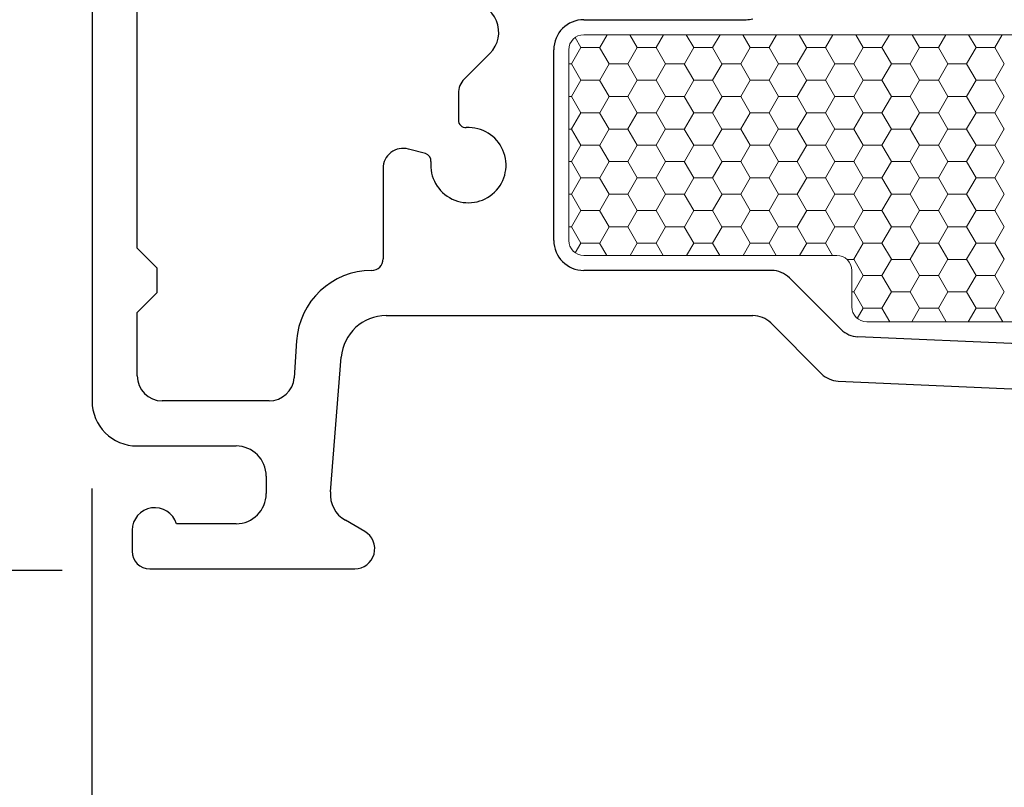
# Model space of a CAD drawing. Units: inches. Extents: x -498 to 909, y 157 to 829.
# Drawn here: x 470 to 472, y 274 to 276 of the extents above; entities that cross this region are included whole.
import ezdxf

# ---------------------------------------------------------------- set-up
doc = ezdxf.new("R2010")
doc.units = ezdxf.units.IN
doc.header["$MEASUREMENT"] = 0
doc.layers.get('Defpoints').update_dxf_attribs({"true_color": 0x737373})
doc.layers.add('1', color=2, linetype='Continuous', lineweight=9)
doc.layers.add('5', color=5, linetype='Continuous', lineweight=30)
doc.layers.add('Dimensions', color=7, linetype='Continuous')
doc.styles.add('ROMANS', font='romans.shx')
doc.dimstyles.new('SMALL + METRIC', dxfattribs={"dimtxt": 0.15, "dimasz": 0.15, "dimexe": 0.15, "dimexo": 0.175, "dimgap": 0.07, "dimtad": 0, "dimdec": 4, "dimzin": 0, "dimdsep": 46, "dimlunit": 5, "dimtxsty": 'ROMANS', "dimblk": 'ARCHTICK', "dimcen": 0.07, "dimclrd": 256, "dimclre": 256, "dimclrt": 256, "dimadec": 0, "dimazin": 0, "dimtfac": 1, "dimtdec": 4, "dimtofl": 0, "dimtmove": 0, "dimatfit": 3, "dimldrblk": 'CLOSEDBLANK', "dimfxl": 1, "dimtfillclr": 3, "dimtolj": 1, "dimtzin": 0, "dimarcsym": 0})

# ---------------------------------------------------------------- blocks, each defined once
blk = doc.blocks.new('_ArchTick')
at = {"color": 0, "linetype": 'ByBlock', "const_width": 0.15}
blk.add_lwpolyline([(-0.5, -0.5), (0.5, 0.5)], dxfattribs=at)
blk = doc.blocks.new('*D111')
at = {"layer": 'Defpoints', "color": 0, "transparency": 16777216}
for p in [(469.8125, 274.8259), (473.0213, 273.0753), (473.0213, 271.2623)]:
    blk.add_point(p, dxfattribs=at)
at = {"layer": 'Dimensions', "lineweight": -2, "transparency": 16777216}
for p, q in [((469.8125, 274.6509), (469.8125, 271.1123)), ((473.0213, 272.9003), (473.0213, 271.1123)), ((469.8125, 271.2623), (470.8648, 271.2623)), ((473.0213, 271.2623), (471.9691, 271.2623))]:
    blk.add_line(p, q, dxfattribs=at)
at = {"layer": 'Dimensions', "lineweight": -2, "transparency": 16777216, "xscale": 0.15, "yscale": 0.15, "zscale": 0.15, "rotation": 180}
blk.add_blockref('_ArchTick', (469.8125, 271.2623), dxfattribs=at)
at = {"layer": 'Dimensions', "lineweight": -2, "transparency": 16777216, "xscale": 0.15, "yscale": 0.15, "zscale": 0.15}
blk.add_blockref('_ArchTick', (473.0213, 271.2623), dxfattribs=at)
at = {"layer": 'Dimensions', "transparency": 16777216, "insert": (471.4169, 271.2623), "char_height": 0.15, "attachment_point": 5, "style": 'ROMANS'}
blk.add_mtext('\\A1;3{\\H1x;\\S3/16;} [82]', dxfattribs=at)
blk = doc.blocks.new('_ClosedBlank')
at = {"color": 0, "linetype": 'ByBlock', "lineweight": -2}
for p, q in [((-1, 0.167), (0, 0)), ((-1, 0.167), (-1, -0.167)), ((0, 0), (-1, -0.167))]:
    blk.add_line(p, q, dxfattribs=at)
blk = doc.blocks.new('*D114')
at = {"layer": 'Defpoints', "color": 0, "transparency": 16777216}
for p in [(469.9278, 274.4875), (469.2652, 272.0569), (474.6485, 272.0569)]:
    blk.add_point(p, dxfattribs=at)
at = {"layer": 'Dimensions', "lineweight": -2, "transparency": 16777216}
for p, q in [((469.7528, 274.4875), (469.1152, 274.4875)), ((469.2652, 274.4875), (469.2652, 273.8244)), ((469.2652, 272.0569), (469.2652, 272.7201)), ((469.75, 272.0569), (469.1152, 272.0569)), ((472.9588, 272.0569), (469.875, 272.0569)), ((474.4735, 272.0569), (473.1339, 272.0569))]:
    blk.add_line(p, q, dxfattribs=at)
at = {"layer": 'Dimensions', "lineweight": -2, "transparency": 16777216, "xscale": 0.15, "yscale": 0.15, "zscale": 0.15}
for p, rotation in [((469.2652, 274.4875), 90), ((469.2652, 272.0569), 270)]:
    blk.add_blockref('_ArchTick', p, dxfattribs=dict(at, rotation=rotation))
at = {"layer": 'Dimensions', "transparency": 16777216, "insert": (469.2652, 273.2722), "char_height": 0.15, "attachment_point": 5, "rotation": 90, "style": 'ROMANS'}
blk.add_mtext('\\A1;2{\\H1x;\\S7/16;} [62]', dxfattribs=at)
blk = doc.blocks.new('*D310')
at = {"layer": 'Defpoints', "color": 0, "transparency": 16777216}
for p in [(468.8612, 279.2007), (470.4523, 279.2007), (469.9278, 274.4875)]:
    blk.add_point(p, dxfattribs=at)
at = {"layer": 'Dimensions', "lineweight": -2, "transparency": 16777216}
for p, q in [((468.8612, 279.0507), (468.8612, 276.4754)), ((468.8612, 274.4875), (468.8612, 275.3497)), ((469.7528, 274.4875), (468.7112, 274.4875))]:
    blk.add_line(p, q, dxfattribs=at)
at = {"layer": 'Dimensions', "transparency": 16777216}
blk.add_solid([(468.8362, 279.0507), (468.8862, 279.0507), (468.8612, 279.2007)], dxfattribs=at)
at = {"layer": 'Dimensions', "lineweight": -2, "transparency": 16777216, "xscale": 0.15, "yscale": 0.15, "zscale": 0.15, "rotation": 270}
blk.add_blockref('_ArchTick', (468.8612, 274.4875), dxfattribs=at)
at = {"layer": 'Dimensions', "transparency": 16777216, "insert": (468.8612, 275.9125), "char_height": 0.15, "attachment_point": 5, "rotation": 90, "style": 'ROMANS'}
blk.add_mtext('\\A1;OSM F.S.', dxfattribs=at)
blk = doc.blocks.new('*D311')
at = {"layer": 'Defpoints', "color": 0, "transparency": 16777216}
for p in [(468.3857, 279.2007), (470.4523, 279.2007), (469.5101, 272.0569)]:
    blk.add_point(p, dxfattribs=at)
at = {"layer": 'Dimensions', "lineweight": -2, "transparency": 16777216}
for p, q in [((468.3857, 279.0507), (468.3857, 276.1417)), ((468.3857, 272.0569), (468.3857, 274.966)), ((469.3351, 272.0569), (468.2357, 272.0569))]:
    blk.add_line(p, q, dxfattribs=at)
at = {"layer": 'Dimensions', "transparency": 16777216}
blk.add_solid([(468.3607, 279.0507), (468.4107, 279.0507), (468.3857, 279.2007)], dxfattribs=at)
at = {"layer": 'Dimensions', "lineweight": -2, "transparency": 16777216, "xscale": 0.15, "yscale": 0.15, "zscale": 0.15, "rotation": 270}
blk.add_blockref('_ArchTick', (468.3857, 272.0569), dxfattribs=at)
at = {"layer": 'Dimensions', "transparency": 16777216, "insert": (468.3857, 275.5538), "char_height": 0.15, "attachment_point": 5, "rotation": 90, "style": 'ROMANS'}
blk.add_mtext('\\A1;OSM B.M.', dxfattribs=at)

msp = doc.modelspace()

# ---------------------------------------------------------------- linework, layer by layer
at = {"layer": '1', "color": 2, "linetype": 'Continuous'}
for p, q in [((470.77498, 275.55022), (470.78649, 275.53027)), ((470.83883, 275.55589), (470.82406, 275.53032)), ((470.8842, 275.55589), (470.89899, 275.53027)), ((470.95133, 275.55589), (470.93656, 275.53032)), ((470.9967, 275.55589), (471.01149, 275.53027)), ((471.06383, 275.55589), (471.04906, 275.53032)), ((471.1092, 275.55589), (471.12399, 275.53027)), ((471.17633, 275.55589), (471.16156, 275.53032)), ((471.2217, 275.55589), (471.23649, 275.53027)), ((471.28883, 275.55589), (471.27406, 275.53032)), ((471.3342, 275.55589), (471.34899, 275.53027)), ((471.40133, 275.55589), (471.38656, 275.53032)), ((471.4467, 275.55589), (471.46149, 275.53027)), ((471.51383, 275.55589), (471.49906, 275.53032)), ((471.5592, 275.55589), (471.57399, 275.53027)), ((471.62633, 275.55589), (471.61156, 275.53032)), ((470.78656, 275.53032), (470.76781, 275.49784)), ((470.78657, 275.53023), (470.82407, 275.53023)), ((470.82399, 275.53027), (470.84274, 275.49779)), ((470.89906, 275.53032), (470.88031, 275.49784)), ((470.89907, 275.53023), (470.93657, 275.53023)), ((470.93649, 275.53027), (470.95524, 275.49779)), ((471.01156, 275.53032), (470.99281, 275.49784)), ((471.01157, 275.53023), (471.04907, 275.53023)), ((471.04899, 275.53027), (471.06774, 275.49779)), ((471.12406, 275.53032), (471.10531, 275.49784)), ((471.12407, 275.53023), (471.16157, 275.53023)), ((471.16149, 275.53027), (471.18024, 275.49779)), ((471.23656, 275.53032), (471.21781, 275.49784)), ((471.23657, 275.53023), (471.27407, 275.53023)), ((471.27399, 275.53027), (471.29274, 275.49779)), ((471.34906, 275.53032), (471.33031, 275.49784)), ((471.34907, 275.53023), (471.38657, 275.53023)), ((471.38649, 275.53027), (471.40524, 275.49779)), ((471.46156, 275.53032), (471.44281, 275.49784)), ((471.46157, 275.53023), (471.49907, 275.53023)), ((471.49899, 275.53027), (471.51774, 275.49779)), ((471.57406, 275.53032), (471.55531, 275.49784)), ((471.57407, 275.53023), (471.61157, 275.53023)), ((471.61149, 275.53027), (471.63024, 275.49779)), ((470.76253, 275.49776), (470.76782, 275.49776)), ((470.76774, 275.49779), (470.78649, 275.46532)), ((470.84281, 275.49784), (470.82406, 275.46536)), ((470.84282, 275.49776), (470.88032, 275.49776)), ((470.88024, 275.49779), (470.89899, 275.46532)), ((470.95531, 275.49784), (470.93656, 275.46536)), ((470.95532, 275.49776), (470.99282, 275.49776)), ((470.99274, 275.49779), (471.01149, 275.46532)), ((471.06781, 275.49784), (471.04906, 275.46536)), ((471.06782, 275.49776), (471.10532, 275.49776)), ((471.10524, 275.49779), (471.12399, 275.46532)), ((471.18031, 275.49784), (471.16156, 275.46536)), ((471.18032, 275.49776), (471.21782, 275.49776)), ((471.21774, 275.49779), (471.23649, 275.46532)), ((471.29281, 275.49784), (471.27406, 275.46536)), ((471.29282, 275.49776), (471.33032, 275.49776)), ((471.33024, 275.49779), (471.34899, 275.46532)), ((471.40531, 275.49784), (471.38656, 275.46536)), ((471.40532, 275.49776), (471.44282, 275.49776)), ((471.44274, 275.49779), (471.46149, 275.46532)), ((471.51781, 275.49784), (471.49906, 275.46536)), ((471.51782, 275.49776), (471.55532, 275.49776)), ((471.55524, 275.49779), (471.57399, 275.46532)), ((471.63031, 275.49784), (471.61156, 275.46536)), ((470.78656, 275.46536), (470.76781, 275.43289)), ((470.78657, 275.46528), (470.82407, 275.46528)), ((470.82399, 275.46532), (470.84274, 275.43284)), ((470.89906, 275.46536), (470.88031, 275.43289)), ((470.89907, 275.46528), (470.93657, 275.46528)), ((470.93649, 275.46532), (470.95524, 275.43284)), ((471.01156, 275.46536), (470.99281, 275.43289)), ((471.01157, 275.46528), (471.04907, 275.46528)), ((471.04899, 275.46532), (471.06774, 275.43284)), ((471.12406, 275.46536), (471.10531, 275.43289)), ((471.12407, 275.46528), (471.16157, 275.46528)), ((471.16149, 275.46532), (471.18024, 275.43284)), ((471.23656, 275.46536), (471.21781, 275.43289)), ((471.23657, 275.46528), (471.27407, 275.46528)), ((471.27399, 275.46532), (471.29274, 275.43284)), ((471.34906, 275.46536), (471.33031, 275.43289)), ((471.34907, 275.46528), (471.38657, 275.46528)), ((471.38649, 275.46532), (471.40524, 275.43284)), ((471.46156, 275.46536), (471.44281, 275.43289)), ((471.46157, 275.46528), (471.49907, 275.46528)), ((471.49899, 275.46532), (471.51774, 275.43284)), ((471.57406, 275.46536), (471.55531, 275.43289)), ((471.57407, 275.46528), (471.61157, 275.46528)), ((471.61149, 275.46532), (471.63024, 275.43284)), ((470.76253, 275.4328), (470.76782, 275.4328)), ((470.76774, 275.43284), (470.78649, 275.40037)), ((470.84281, 275.43289), (470.82406, 275.40041)), ((470.84282, 275.4328), (470.88032, 275.4328)), ((470.88024, 275.43284), (470.89899, 275.40037)), ((470.95531, 275.43289), (470.93656, 275.40041)), ((470.95532, 275.4328), (470.99282, 275.4328)), ((470.99274, 275.43284), (471.01149, 275.40037)), ((471.06781, 275.43289), (471.04906, 275.40041)), ((471.06782, 275.4328), (471.10532, 275.4328)), ((471.10524, 275.43284), (471.12399, 275.40037)), ((471.18031, 275.43289), (471.16156, 275.40041)), ((471.18032, 275.4328), (471.21782, 275.4328)), ((471.21774, 275.43284), (471.23649, 275.40037)), ((471.29281, 275.43289), (471.27406, 275.40041)), ((471.29282, 275.4328), (471.33032, 275.4328)), ((471.33024, 275.43284), (471.34899, 275.40037)), ((471.40531, 275.43289), (471.38656, 275.40041)), ((471.40532, 275.4328), (471.44282, 275.4328)), ((471.44274, 275.43284), (471.46149, 275.40037)), ((471.51781, 275.43289), (471.49906, 275.40041)), ((471.51782, 275.4328), (471.55532, 275.4328)), ((471.55524, 275.43284), (471.57399, 275.40037)), ((471.63031, 275.43289), (471.61156, 275.40041)), ((470.78656, 275.40041), (470.76781, 275.36794)), ((470.78657, 275.40033), (470.82407, 275.40033)), ((470.82399, 275.40037), (470.84274, 275.36789)), ((470.89906, 275.40041), (470.88031, 275.36794)), ((470.89907, 275.40033), (470.93657, 275.40033)), ((470.93649, 275.40037), (470.95524, 275.36789)), ((471.01156, 275.40041), (470.99281, 275.36794)), ((471.01157, 275.40033), (471.04907, 275.40033)), ((471.04899, 275.40037), (471.06774, 275.36789)), ((471.12406, 275.40041), (471.10531, 275.36794)), ((471.12407, 275.40033), (471.16157, 275.40033)), ((471.16149, 275.40037), (471.18024, 275.36789)), ((471.23656, 275.40041), (471.21781, 275.36794)), ((471.23657, 275.40033), (471.27407, 275.40033)), ((471.27399, 275.40037), (471.29274, 275.36789)), ((471.34906, 275.40041), (471.33031, 275.36794)), ((471.34907, 275.40033), (471.38657, 275.40033)), ((471.38649, 275.40037), (471.40524, 275.36789)), ((471.46156, 275.40041), (471.44281, 275.36794)), ((471.46157, 275.40033), (471.49907, 275.40033)), ((471.49899, 275.40037), (471.51774, 275.36789)), ((471.57406, 275.40041), (471.55531, 275.36794)), ((471.57407, 275.40033), (471.61157, 275.40033)), ((471.61149, 275.40037), (471.63024, 275.36789)), ((470.76253, 275.36785), (470.76782, 275.36785)), ((470.76774, 275.36789), (470.78649, 275.33541)), ((470.84281, 275.36794), (470.82406, 275.33546)), ((470.84282, 275.36785), (470.88032, 275.36785)), ((470.88024, 275.36789), (470.89899, 275.33541)), ((470.95531, 275.36794), (470.93656, 275.33546)), ((470.95532, 275.36785), (470.99282, 275.36785)), ((470.99274, 275.36789), (471.01149, 275.33541)), ((471.06781, 275.36794), (471.04906, 275.33546)), ((471.06782, 275.36785), (471.10532, 275.36785)), ((471.10524, 275.36789), (471.12399, 275.33541)), ((471.18031, 275.36794), (471.16156, 275.33546)), ((471.18032, 275.36785), (471.21782, 275.36785)), ((471.21774, 275.36789), (471.23649, 275.33541)), ((471.29281, 275.36794), (471.27406, 275.33546)), ((471.29282, 275.36785), (471.33032, 275.36785)), ((471.33024, 275.36789), (471.34899, 275.33541)), ((471.40531, 275.36794), (471.38656, 275.33546)), ((471.40532, 275.36785), (471.44282, 275.36785)), ((471.44274, 275.36789), (471.46149, 275.33541)), ((471.51781, 275.36794), (471.49906, 275.33546)), ((471.51782, 275.36785), (471.55532, 275.36785)), ((471.55524, 275.36789), (471.57399, 275.33541)), ((471.63031, 275.36794), (471.61156, 275.33546)), ((470.78656, 275.33546), (470.76781, 275.30298)), ((470.78657, 275.33538), (470.82407, 275.33538)), ((470.82399, 275.33541), (470.84274, 275.30294)), ((470.89906, 275.33546), (470.88031, 275.30298)), ((470.89907, 275.33538), (470.93657, 275.33538)), ((470.93649, 275.33541), (470.95524, 275.30294)), ((471.01156, 275.33546), (470.99281, 275.30298)), ((471.01157, 275.33538), (471.04907, 275.33538)), ((471.04899, 275.33541), (471.06774, 275.30294)), ((471.12406, 275.33546), (471.10531, 275.30298)), ((471.12407, 275.33538), (471.16157, 275.33538)), ((471.16149, 275.33541), (471.18024, 275.30294)), ((471.23656, 275.33546), (471.21781, 275.30298)), ((471.23657, 275.33538), (471.27407, 275.33538)), ((471.27399, 275.33541), (471.29274, 275.30294)), ((471.34906, 275.33546), (471.33031, 275.30298)), ((471.34907, 275.33538), (471.38657, 275.33538)), ((471.38649, 275.33541), (471.40524, 275.30294)), ((471.46156, 275.33546), (471.44281, 275.30298)), ((471.46157, 275.33538), (471.49907, 275.33538)), ((471.49899, 275.33541), (471.51774, 275.30294)), ((471.57406, 275.33546), (471.55531, 275.30298)), ((471.57407, 275.33538), (471.61157, 275.33538)), ((471.61149, 275.33541), (471.63024, 275.30294)), ((470.76253, 275.3029), (470.76782, 275.3029)), ((470.76774, 275.30294), (470.78649, 275.27046)), ((470.84281, 275.30298), (470.82406, 275.27051)), ((470.84282, 275.3029), (470.88032, 275.3029)), ((470.88024, 275.30294), (470.89899, 275.27046)), ((470.95531, 275.30298), (470.93656, 275.27051)), ((470.95532, 275.3029), (470.99282, 275.3029)), ((470.99274, 275.30294), (471.01149, 275.27046)), ((471.06781, 275.30298), (471.04906, 275.27051)), ((471.06782, 275.3029), (471.10532, 275.3029)), ((471.10524, 275.30294), (471.12399, 275.27046)), ((471.18031, 275.30298), (471.16156, 275.27051)), ((471.18032, 275.3029), (471.21782, 275.3029)), ((471.21774, 275.30294), (471.23649, 275.27046)), ((471.29281, 275.30298), (471.27406, 275.27051)), ((471.29282, 275.3029), (471.33032, 275.3029)), ((471.33024, 275.30294), (471.34899, 275.27046)), ((471.40531, 275.30298), (471.38656, 275.27051)), ((471.40532, 275.3029), (471.44282, 275.3029)), ((471.44274, 275.30294), (471.46149, 275.27046)), ((471.51781, 275.30298), (471.49906, 275.27051)), ((471.51782, 275.3029), (471.55532, 275.3029)), ((471.55524, 275.30294), (471.57399, 275.27046)), ((471.63031, 275.30298), (471.61156, 275.27051)), ((470.78656, 275.27051), (470.76781, 275.23803)), ((470.78657, 275.27042), (470.82407, 275.27042)), ((470.82399, 275.27046), (470.84274, 275.23799)), ((470.89906, 275.27051), (470.88031, 275.23803)), ((470.89907, 275.27042), (470.93657, 275.27042)), ((470.93649, 275.27046), (470.95524, 275.23799)), ((471.01156, 275.27051), (470.99281, 275.23803)), ((471.01157, 275.27042), (471.04907, 275.27042)), ((471.04899, 275.27046), (471.06774, 275.23799)), ((471.12406, 275.27051), (471.10531, 275.23803)), ((471.12407, 275.27042), (471.16157, 275.27042)), ((471.16149, 275.27046), (471.18024, 275.23799)), ((471.23656, 275.27051), (471.21781, 275.23803)), ((471.23657, 275.27042), (471.27407, 275.27042)), ((471.27399, 275.27046), (471.29274, 275.23799)), ((471.34906, 275.27051), (471.33031, 275.23803)), ((471.34907, 275.27042), (471.38657, 275.27042)), ((471.38649, 275.27046), (471.40524, 275.23799)), ((471.46156, 275.27051), (471.44281, 275.23803)), ((471.46157, 275.27042), (471.49907, 275.27042)), ((471.49899, 275.27046), (471.51774, 275.23799)), ((471.57406, 275.27051), (471.55531, 275.23803)), ((471.57407, 275.27042), (471.61157, 275.27042)), ((471.61149, 275.27046), (471.63024, 275.23799)), ((470.76253, 275.23795), (470.76782, 275.23795)), ((470.76774, 275.23799), (470.78649, 275.20551)), ((470.84281, 275.23803), (470.82406, 275.20556)), ((470.84282, 275.23795), (470.88032, 275.23795)), ((470.88024, 275.23799), (470.89899, 275.20551)), ((470.95531, 275.23803), (470.93656, 275.20556)), ((470.95532, 275.23795), (470.99282, 275.23795)), ((470.99274, 275.23799), (471.01149, 275.20551)), ((471.06781, 275.23803), (471.04906, 275.20556)), ((471.06782, 275.23795), (471.10532, 275.23795)), ((471.10524, 275.23799), (471.12399, 275.20551)), ((471.18031, 275.23803), (471.16156, 275.20556)), ((471.18032, 275.23795), (471.21782, 275.23795)), ((471.21774, 275.23799), (471.23649, 275.20551)), ((471.29281, 275.23803), (471.27406, 275.20556)), ((471.29282, 275.23795), (471.33032, 275.23795)), ((471.33024, 275.23799), (471.34899, 275.20551)), ((471.40531, 275.23803), (471.38656, 275.20556)), ((471.40532, 275.23795), (471.44282, 275.23795)), ((471.44274, 275.23799), (471.46149, 275.20551)), ((471.51781, 275.23803), (471.49906, 275.20556)), ((471.51782, 275.23795), (471.55532, 275.23795)), ((471.55524, 275.23799), (471.57399, 275.20551)), ((471.63031, 275.23803), (471.61156, 275.20556)), ((470.78656, 275.20556), (470.76781, 275.17308)), ((470.78657, 275.20547), (470.82407, 275.20547)), ((470.82399, 275.20551), (470.84274, 275.17303)), ((470.89906, 275.20556), (470.88031, 275.17308)), ((470.89907, 275.20547), (470.93657, 275.20547)), ((470.93649, 275.20551), (470.95524, 275.17303)), ((471.01156, 275.20556), (470.99281, 275.17308)), ((471.01157, 275.20547), (471.04907, 275.20547)), ((471.04899, 275.20551), (471.06774, 275.17303)), ((471.12406, 275.20556), (471.10531, 275.17308)), ((471.12407, 275.20547), (471.16157, 275.20547)), ((471.16149, 275.20551), (471.18024, 275.17303)), ((471.23656, 275.20556), (471.21781, 275.17308)), ((471.23657, 275.20547), (471.27407, 275.20547)), ((471.27399, 275.20551), (471.29274, 275.17303)), ((471.34906, 275.20556), (471.33031, 275.17308)), ((471.34907, 275.20547), (471.38657, 275.20547)), ((471.38649, 275.20551), (471.40524, 275.17303)), ((471.46156, 275.20556), (471.44281, 275.17308)), ((471.46157, 275.20547), (471.49907, 275.20547)), ((471.49899, 275.20551), (471.51774, 275.17303)), ((471.57406, 275.20556), (471.55531, 275.17308)), ((471.57407, 275.20547), (471.61157, 275.20547)), ((471.61149, 275.20551), (471.63024, 275.17303)), ((470.76253, 275.173), (470.76782, 275.173)), ((470.76774, 275.17303), (470.78649, 275.14056)), ((470.84281, 275.17308), (470.82406, 275.1406)), ((470.84282, 275.173), (470.88032, 275.173)), ((470.88024, 275.17303), (470.89899, 275.14056)), ((470.95531, 275.17308), (470.93656, 275.1406)), ((470.95532, 275.173), (470.99282, 275.173)), ((470.99274, 275.17303), (471.01149, 275.14056)), ((471.06781, 275.17308), (471.04906, 275.1406)), ((471.06782, 275.173), (471.10532, 275.173)), ((471.10524, 275.17303), (471.12399, 275.14056)), ((471.18031, 275.17308), (471.16156, 275.1406)), ((471.18032, 275.173), (471.21782, 275.173)), ((471.21774, 275.17303), (471.23649, 275.14056)), ((471.29281, 275.17308), (471.27406, 275.1406)), ((471.29282, 275.173), (471.33032, 275.173)), ((471.33024, 275.17303), (471.34899, 275.14056)), ((471.40531, 275.17308), (471.38656, 275.1406)), ((471.40532, 275.173), (471.44282, 275.173)), ((471.44274, 275.17303), (471.46149, 275.14056)), ((471.51781, 275.17308), (471.49906, 275.1406)), ((471.51782, 275.173), (471.55532, 275.173)), ((471.55524, 275.17303), (471.57399, 275.14056)), ((471.63031, 275.17308), (471.61156, 275.1406)), ((470.78656, 275.1406), (470.7754, 275.12126)), ((470.78657, 275.14052), (470.82407, 275.14052)), ((470.82399, 275.14056), (470.83824, 275.11589)), ((470.89906, 275.1406), (470.8848, 275.11589)), ((470.89907, 275.14052), (470.93657, 275.14052)), ((470.93649, 275.14056), (470.95074, 275.11589)), ((471.01156, 275.1406), (470.9973, 275.11589)), ((471.01157, 275.14052), (471.04907, 275.14052)), ((471.04899, 275.14056), (471.06324, 275.11589)), ((471.12406, 275.1406), (471.1098, 275.11589)), ((471.12407, 275.14052), (471.16157, 275.14052)), ((471.16149, 275.14056), (471.17574, 275.11589)), ((471.23656, 275.1406), (471.2223, 275.11589)), ((471.23657, 275.14052), (471.27407, 275.14052)), ((471.27399, 275.14056), (471.28824, 275.11589)), ((471.34906, 275.1406), (471.33031, 275.10813)), ((471.34907, 275.14052), (471.38657, 275.14052)), ((471.38649, 275.14056), (471.40524, 275.10808)), ((471.46156, 275.1406), (471.44281, 275.10813)), ((471.46157, 275.14052), (471.49907, 275.14052)), ((471.49899, 275.14056), (471.51774, 275.10808)), ((471.57406, 275.1406), (471.55531, 275.10813)), ((471.57407, 275.14052), (471.61157, 275.14052)), ((471.61149, 275.14056), (471.63024, 275.10808)), ((471.31663, 275.10804), (471.33032, 275.10804)), ((471.33024, 275.10808), (471.34899, 275.07561)), ((471.40531, 275.10813), (471.38656, 275.07565)), ((471.40532, 275.10804), (471.44282, 275.10804)), ((471.44274, 275.10808), (471.46149, 275.07561)), ((471.51781, 275.10813), (471.49906, 275.07565)), ((471.51782, 275.10804), (471.55532, 275.10804)), ((471.55524, 275.10808), (471.57399, 275.07561)), ((471.63031, 275.10813), (471.61156, 275.07565)), ((471.34906, 275.07565), (471.33031, 275.04318)), ((471.34907, 275.07557), (471.38657, 275.07557)), ((471.38649, 275.07561), (471.40524, 275.04313)), ((471.46156, 275.07565), (471.44281, 275.04318)), ((471.46157, 275.07557), (471.49907, 275.07557)), ((471.49899, 275.07561), (471.51774, 275.04313)), ((471.57406, 275.07565), (471.55531, 275.04318)), ((471.57407, 275.07557), (471.61157, 275.07557)), ((471.61149, 275.07561), (471.63024, 275.04313)), ((471.3264, 275.04309), (471.33032, 275.04309)), ((471.33024, 275.04313), (471.34899, 275.01065)), ((471.40531, 275.04318), (471.38656, 275.0107)), ((471.40532, 275.04309), (471.44282, 275.04309)), ((471.44274, 275.04313), (471.46149, 275.01065)), ((471.51781, 275.04318), (471.49906, 275.0107)), ((471.51782, 275.04309), (471.55532, 275.04309)), ((471.55524, 275.04313), (471.57399, 275.01065)), ((471.63031, 275.04318), (471.61156, 275.0107)), ((471.34906, 275.0107), (471.33736, 274.99042)), ((471.34907, 275.01062), (471.38657, 275.01062)), ((471.38649, 275.01065), (471.40211, 274.98361)), ((471.46156, 275.0107), (471.44592, 274.98361)), ((471.46157, 275.01062), (471.49907, 275.01062)), ((471.49899, 275.01065), (471.51461, 274.98361)), ((471.57406, 275.0107), (471.55842, 274.98361)), ((471.57407, 275.01062), (471.61157, 275.01062)), ((471.61149, 275.01065), (471.62711, 274.98361))]:
    msp.add_line(p, q, dxfattribs=at)
at = {"layer": '1'}
for p, q in [((470.79253, 275.55589), (472.69807, 275.55589)), ((470.76253, 275.14589), (470.76253, 275.52589)), ((471.2964, 275.11589), (470.79253, 275.11589)), ((471.3264, 275.01361), (471.3264, 275.08589)), ((472.94253, 274.98361), (471.3564, 274.98361))]:
    msp.add_line(p, q, dxfattribs=at)
for centre, start, end in [((470.79253, 275.52589), 90, 180), ((470.79253, 275.14589), 180, 270), ((471.2964, 275.08589), 0, 90), ((471.3564, 275.01361), 180, 270)]:
    msp.add_arc(centre, 0.03, start, end, dxfattribs=at)
at = {"layer": '5'}
for p, q in [((469.81253, 276.3782), (469.81253, 274.82589)), ((469.90253, 275.13013), (469.90253, 276.06189)), ((470.79253, 275.58589), (471.1161, 275.58589)), ((470.6054, 275.51846), (470.55424, 275.4673)), ((470.73253, 275.14589), (470.73253, 275.52589)), ((470.54253, 275.43902), (470.54253, 275.38575)), ((470.47681, 275.31886), (470.44288, 275.32795)), ((470.39253, 275.28931), (470.39253, 275.10889)), ((469.94253, 275.09013), (469.90253, 275.13013)), ((469.94253, 275.04198), (469.94253, 275.09013)), ((471.16682, 275.08589), (470.79253, 275.08589)), ((471.30519, 274.96823), (471.20217, 275.07125)), ((469.90253, 275.00198), (469.94253, 275.04198)), ((469.90253, 274.87589), (469.90253, 275.00198)), ((470.39874, 274.99589), (471.12954, 274.99589)), ((471.16489, 274.98125), (471.26626, 274.87987)), ((470.22017, 274.94551), (470.21544, 274.8719)), ((472.9203, 274.88322), (471.33832, 274.95364)), ((470.28755, 274.64452), (470.30902, 274.91306)), ((471.2994, 274.86528), (472.25044, 274.82294)), ((470.1656, 274.82589), (469.95253, 274.82589)), ((469.90253, 274.73589), (470.09953, 274.73589)), ((470.15953, 274.67589), (470.15953, 274.64089)), ((470.35589, 274.56553), (470.31736, 274.58778)), ((469.89253, 274.56789), (469.89253, 274.52589)), ((470.09953, 274.58089), (469.98061, 274.58089)), ((469.92753, 274.49089), (469.92779, 274.49089)), ((469.92779, 274.49089), (470.33589, 274.49089))]:
    msp.add_line(p, q, dxfattribs=at)
for centre, radius, start, end in [((470.56298, 275.56089), 0.06, 315, 90), ((471.1161, 275.63589), 0.05, 270, 285), ((470.79253, 275.52589), 0.06, 90, 180), ((470.58253, 275.43902), 0.04, 135, 180), ((470.56253, 275.29589), 0.075, 174.59407, 93.18474), ((470.55753, 275.38575), 0.015, 180, 273.18474), ((470.43253, 275.28931), 0.04, 75, 180), ((470.47293, 275.30437), 0.015, 354.59407, 75), ((470.79253, 275.14589), 0.06, 180, 270), ((470.36953, 275.10889), 0.023, 270.11184, 0), ((470.36987, 274.93589), 0.15, 90.11184, 176.32348), ((471.16682, 275.03589), 0.05, 45, 90), ((470.39874, 274.90589), 0.09, 90, 175.42813), ((471.12954, 274.94589), 0.05, 45, 90), ((471.34054, 275.00359), 0.05, 225, 267.45121), ((469.95253, 274.87589), 0.05, 180, 270), ((470.1656, 274.87589), 0.05, 270, 355.42813), ((471.30162, 274.91523), 0.05, 225, 267.45121), ((469.90253, 274.82589), 0.09, 180, 270), ((470.09953, 274.67589), 0.06, 0, 90), ((470.09953, 274.64089), 0.06, 270, 360), ((470.34736, 274.63974), 0.06, 175.42813, 240), ((469.93753, 274.56789), 0.045, 16.79051, 180), ((470.33589, 274.53089), 0.04, 270, 60), ((469.92753, 274.52589), 0.035, 180, 270)]:
    msp.add_arc(centre, radius, start, end, dxfattribs=at)

# ---------------------------------------------------------------- dimensions: what is measured, and where the dimension line sits
at = {"layer": 'Dimensions', "transparency": 33554687}
dim = msp.add_linear_dim(base=(468.38567, 279.20074), p1=(469.51008, 272.05694), p2=(470.45228, 279.20074), angle=270, text='OSM B.M.', dimstyle='SMALL + METRIC', override={"dimblk1": 'ArchTick', "dimsah": 1, "dimse2": 1}, dxfattribs=at)
dim.commit()
dim.dimension.update_dxf_attribs({"geometry": '*D311', "text_midpoint": (468.38567, 275.55384)})
dim = msp.add_linear_dim(base=(468.8612, 279.20074), p1=(469.92779, 274.48753), p2=(470.45228, 279.20074), angle=270, text='OSM F.S.', dimstyle='SMALL + METRIC', override={"dimblk1": 'ArchTick', "dimsah": 1, "dimse2": 1}, dxfattribs=at)
dim.commit()
dim.dimension.update_dxf_attribs({"geometry": '*D310', "text_midpoint": (468.8612, 275.91253), "dimtype": 160})
at = {"layer": 'Dimensions'}
dim = msp.add_linear_dim(base=(473.02134, 271.26233), p1=(469.81253, 274.82589), p2=(473.02134, 273.07527), dimstyle='SMALL + METRIC', dxfattribs=at)
dim.commit()
dim.dimension.update_dxf_attribs({"geometry": '*D111', "text_midpoint": (471.41694, 271.26233)})
dim = msp.add_linear_dim(base=(469.26521, 272.05694), p1=(469.92779, 274.48753), p2=(474.64853, 272.05694), angle=90, dimstyle='SMALL + METRIC', dxfattribs=at)
dim.commit()
dim.dimension.update_dxf_attribs({"geometry": '*D114', "text_midpoint": (469.26521, 273.27223)})

doc.saveas('drawing.dxf')
